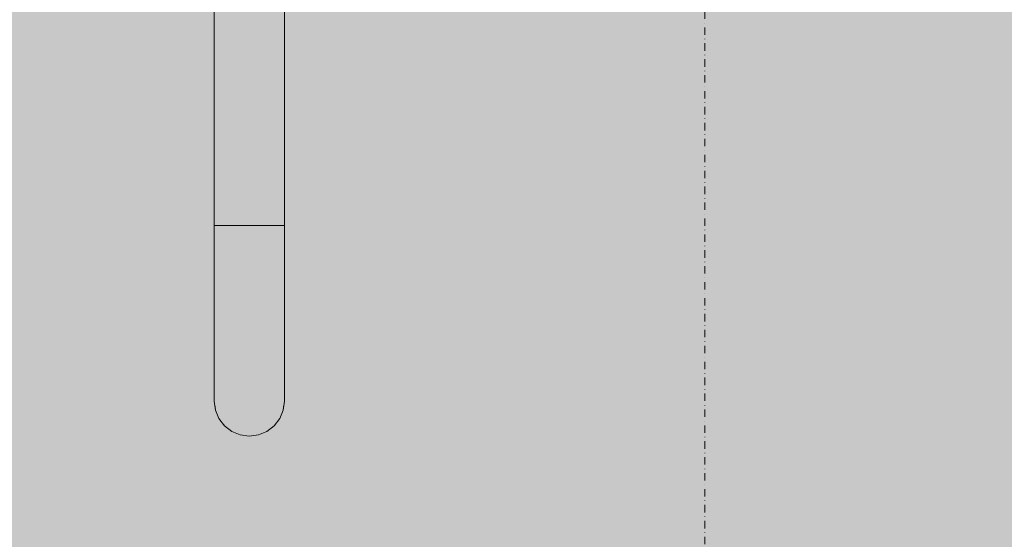
# Model space of a CAD drawing. Units: millimetres. Extents: x 69293 to 83218, y -53 to 3120.
# Drawn here: x 71339 to 71759, y 391 to 613 of the extents above; entities that cross this region are included whole.
import ezdxf

# ---------------------------------------------------------------- set-up
doc = ezdxf.new("R2010")
doc.units = ezdxf.units.MM
doc.header["$MEASUREMENT"] = 0
doc.linetypes.add('Dot & Dashed', pattern=[6.702778, 3.175, -1.763889, 0, -1.763889])
doc.linetypes.add('Wipeout_Contour', pattern=[1000, 0, -1000])
doc.layers.add('A_A SPORDIKORIDORI RONIMISSEIN_1_AR - SEINAD - siseseinad_Pen_No__87', color=7, linetype='Continuous', lineweight=9, true_color=0x8a8a8a)
doc.layers.add('A_A SPORDIKORIDORI RONIMISSEIN_1_SA - SISUSTUS - ostumööbel_Pen_No__87', color=7, linetype='Continuous', lineweight=9, true_color=0x8a8a8a)
doc.layers.add('A_A SPORDIKORIDORI RONIMISSEIN_1_SA - SISUSTUS - erimööbel', color=7, linetype='Continuous')
doc.layers.add('A_A SPORDIKORIDORI RONIMISSEIN_1_SA - SISUSTUS - ostumööbel', color=7, linetype='Continuous')

msp = doc.modelspace()

# ---------------------------------------------------------------- linework, layer by layer
at = {"layer": 'A_A SPORDIKORIDORI RONIMISSEIN_1_AR - SEINAD - siseseinad_Pen_No__87', "color": 252, "linetype": 'Dot & Dashed', "lineweight": 9, "true_color": 0x8a8a8a, "flags": 128}
msp.add_lwpolyline([(71631.35, 2943), (71631.35, 5)], dxfattribs=at)

# ---------------------------------------------------------------- wipeouts: each hides what was drawn before it
at = {"color": 254, "linetype": 'Wipeout_Contour', "lineweight": 0, "ltscale": 285709.424045}
msp.add_wipeout([(71426.17, 635), (71423.79, 635), (71423.79, 525), (71426.17, 525)], dxfattribs=at).dxf.layer = 'A_A SPORDIKORIDORI RONIMISSEIN_1_SA - SISUSTUS - ostumööbel'
at = {"color": 254, "linetype": 'Wipeout_Contour', "lineweight": 0, "ltscale": 285733.852626}
msp.add_wipeout([(71432.9, 635), (71429.28, 635), (71429.28, 525), (71432.9, 525)], dxfattribs=at).dxf.layer = 'A_A SPORDIKORIDORI RONIMISSEIN_1_SA - SISUSTUS - ostumööbel'
at = {"color": 254, "linetype": 'Wipeout_Contour', "lineweight": 0, "ltscale": 285779.380254}
msp.add_wipeout([(71444.28, 635), (71440.66, 635), (71440.66, 525), (71444.28, 525)], dxfattribs=at).dxf.layer = 'A_A SPORDIKORIDORI RONIMISSEIN_1_SA - SISUSTUS - ostumööbel'
at = {"color": 254, "linetype": 'Wipeout_Contour', "lineweight": 0, "ltscale": 285815.592252}
msp.add_wipeout([(71451.78, 635), (71451.27, 635), (71451.27, 525), (71451.78, 525)], dxfattribs=at).dxf.layer = 'A_A SPORDIKORIDORI RONIMISSEIN_1_SA - SISUSTUS - ostumööbel'
at = {"color": 254, "linetype": 'Wipeout_Contour', "lineweight": 0, "ltscale": 285807.76882}
msp.add_wipeout([(71449.77, 453.55), (71449.77, 445.31), (71451.27, 448.81), (71451.27, 456.69)], dxfattribs=at).dxf.layer = 'A_A SPORDIKORIDORI RONIMISSEIN_1_SA - SISUSTUS - ostumööbel'
at = {"color": 254, "linetype": 'Wipeout_Contour', "lineweight": 0, "ltscale": 285775.390755}
msp.add_wipeout([(71444.28, 448.8), (71440.66, 447.5), (71440.66, 438.56), (71444.28, 440.01)], dxfattribs=at).dxf.layer = 'A_A SPORDIKORIDORI RONIMISSEIN_1_SA - SISUSTUS - ostumööbel'

# ---------------------------------------------------------------- next in the draw order: wipeouts: each hides what was drawn before it
at = {"color": 254, "linetype": 'Wipeout_Contour', "lineweight": 0, "ltscale": 285701.659731}
msp.add_wipeout([(71423.79, 635), (71422.29, 635), (71422.29, 525), (71423.79, 525)], dxfattribs=at).dxf.layer = 'A_A SPORDIKORIDORI RONIMISSEIN_1_SA - SISUSTUS - ostumööbel'
at = {"color": 254, "linetype": 'Wipeout_Contour', "lineweight": 0, "ltscale": 285720.404441}
msp.add_wipeout([(71429.28, 635), (71426.17, 635), (71426.17, 525), (71429.28, 525)], dxfattribs=at).dxf.layer = 'A_A SPORDIKORIDORI RONIMISSEIN_1_SA - SISUSTUS - ostumööbel'
at = {"color": 254, "linetype": 'Wipeout_Contour', "lineweight": 0, "ltscale": 285764.380753}
msp.add_wipeout([(71440.66, 635), (71436.78, 635), (71436.78, 525), (71440.66, 525)], dxfattribs=at).dxf.layer = 'A_A SPORDIKORIDORI RONIMISSEIN_1_SA - SISUSTUS - ostumööbel'
at = {"color": 254, "linetype": 'Wipeout_Contour', "lineweight": 0, "ltscale": 285811.57315}
msp.add_wipeout([(71451.27, 635), (71449.77, 635), (71449.77, 525), (71451.27, 525)], dxfattribs=at).dxf.layer = 'A_A SPORDIKORIDORI RONIMISSEIN_1_SA - SISUSTUS - ostumööbel'
at = {"color": 254, "linetype": 'Wipeout_Contour', "lineweight": 0, "ltscale": 285811.875035}
msp.add_wipeout([(71451.27, 456.69), (71451.27, 448.81), (71451.78, 452.56), (71451.78, 460.05)], dxfattribs=at).dxf.layer = 'A_A SPORDIKORIDORI RONIMISSEIN_1_SA - SISUSTUS - ostumööbel'
at = {"color": 254, "linetype": 'Wipeout_Contour', "lineweight": 0, "ltscale": 285788.883427}
msp.add_wipeout([(71444.28, 448.8), (71444.28, 440.01), (71447.39, 442.31), (71447.39, 450.86)], dxfattribs=at).dxf.layer = 'A_A SPORDIKORIDORI RONIMISSEIN_1_SA - SISUSTUS - ostumööbel'

# ---------------------------------------------------------------- next in the draw order: wipeouts: each hides what was drawn before it
at = {"color": 254, "linetype": 'Wipeout_Contour', "lineweight": 0, "ltscale": 285697.640625}
msp.add_wipeout([(71421.78, 635), (71421.78, 525), (71422.29, 525), (71422.29, 635)], dxfattribs=at).dxf.layer = 'A_A SPORDIKORIDORI RONIMISSEIN_1_SA - SISUSTUS - ostumööbel'
at = {"color": 254, "linetype": 'Wipeout_Contour', "lineweight": 0, "ltscale": 285748.852127}
msp.add_wipeout([(71436.78, 635), (71432.9, 635), (71432.9, 525), (71436.78, 525)], dxfattribs=at).dxf.layer = 'A_A SPORDIKORIDORI RONIMISSEIN_1_SA - SISUSTUS - ostumööbel'
at = {"color": 254, "linetype": 'Wipeout_Contour', "lineweight": 0, "ltscale": 285803.808838}
msp.add_wipeout([(71449.77, 635), (71447.39, 635), (71447.39, 525), (71449.77, 525)], dxfattribs=at).dxf.layer = 'A_A SPORDIKORIDORI RONIMISSEIN_1_SA - SISUSTUS - ostumööbel'
at = {"color": 254, "linetype": 'Wipeout_Contour', "lineweight": 0, "ltscale": 285775.680576}
msp.add_wipeout([(71440.66, 447.5), (71444.28, 448.8), (71444.28, 462.78), (71440.66, 461.72)], dxfattribs=at).dxf.layer = 'A_A SPORDIKORIDORI RONIMISSEIN_1_SA - SISUSTUS - ostumööbel'
at = {"color": 254, "linetype": 'Wipeout_Contour', "lineweight": 0, "ltscale": 285799.92689}
msp.add_wipeout([(71447.39, 450.86), (71447.39, 442.31), (71449.77, 445.31), (71449.77, 453.55)], dxfattribs=at).dxf.layer = 'A_A SPORDIKORIDORI RONIMISSEIN_1_SA - SISUSTUS - ostumööbel'

# ---------------------------------------------------------------- next in the draw order: wipeouts: each hides what was drawn before it
at = {"color": 254, "linetype": 'Wipeout_Contour', "lineweight": 0, "ltscale": 285792.828439}
msp.add_wipeout([(71447.39, 635), (71444.28, 635), (71444.28, 525), (71447.39, 525)], dxfattribs=at).dxf.layer = 'A_A SPORDIKORIDORI RONIMISSEIN_1_SA - SISUSTUS - ostumööbel'
at = {"color": 254, "linetype": 'Wipeout_Contour', "lineweight": 0, "ltscale": 285789.167919}
msp.add_wipeout([(71444.28, 448.8), (71447.39, 450.86), (71447.39, 464.47), (71444.28, 462.78)], dxfattribs=at).dxf.layer = 'A_A SPORDIKORIDORI RONIMISSEIN_1_SA - SISUSTUS - ostumööbel'
at = {"color": 254, "linetype": 'Wipeout_Contour', "lineweight": 0, "ltscale": 285760.368148}
msp.add_wipeout([(71440.66, 447.5), (71436.78, 447.06), (71436.78, 438.07), (71440.66, 438.56)], dxfattribs=at).dxf.layer = 'A_A SPORDIKORIDORI RONIMISSEIN_1_SA - SISUSTUS - ostumööbel'
at = {"color": 254, "linetype": 'Wipeout_Contour', "lineweight": 0, "ltscale": 285807.632674}
msp.add_wipeout([(71451.27, 448.81), (71449.77, 445.31), (71449.77, 442.5), (71451.27, 446.12)], dxfattribs=at).dxf.layer = 'A_A SPORDIKORIDORI RONIMISSEIN_1_SA - SISUSTUS - ostumööbel'

# ---------------------------------------------------------------- next in the draw order: wipeouts: each hides what was drawn before it
at = {"color": 254, "linetype": 'Wipeout_Contour', "lineweight": 0, "ltscale": 285800.606451}
msp.add_wipeout([(71447.39, 464.47), (71449.77, 466.66), (71449.77, 483.75), (71447.39, 482.2)], dxfattribs=at).dxf.layer = 'A_A SPORDIKORIDORI RONIMISSEIN_1_SA - SISUSTUS - ostumööbel'
at = {"color": 254, "linetype": 'Wipeout_Contour', "lineweight": 0, "ltscale": 285760.660714}
msp.add_wipeout([(71436.78, 447.06), (71440.66, 447.5), (71440.66, 461.72), (71436.78, 461.36)], dxfattribs=at).dxf.layer = 'A_A SPORDIKORIDORI RONIMISSEIN_1_SA - SISUSTUS - ostumööbel'
at = {"color": 254, "linetype": 'Wipeout_Contour', "lineweight": 0, "ltscale": 285811.744196}
msp.add_wipeout([(71451.78, 452.56), (71451.27, 448.81), (71451.27, 446.12), (71451.78, 450)], dxfattribs=at).dxf.layer = 'A_A SPORDIKORIDORI RONIMISSEIN_1_SA - SISUSTUS - ostumööbel'

# ---------------------------------------------------------------- next in the draw order: wipeouts: each hides what was drawn before it
at = {"color": 254, "linetype": 'Wipeout_Contour', "lineweight": 0, "ltscale": 285808.036272}
msp.add_wipeout([(71449.77, 453.55), (71451.27, 456.69), (71451.27, 469.22), (71449.77, 466.66)], dxfattribs=at).dxf.layer = 'A_A SPORDIKORIDORI RONIMISSEIN_1_SA - SISUSTUS - ostumööbel'
at = {"color": 254, "linetype": 'Wipeout_Contour', "lineweight": 0, "ltscale": 285744.839304}
msp.add_wipeout([(71436.78, 447.06), (71432.9, 447.5), (71432.9, 438.56), (71436.78, 438.07)], dxfattribs=at).dxf.layer = 'A_A SPORDIKORIDORI RONIMISSEIN_1_SA - SISUSTUS - ostumööbel'

# ---------------------------------------------------------------- next in the draw order: wipeouts: each hides what was drawn before it
at = {"color": 254, "linetype": 'Wipeout_Contour', "lineweight": 0, "ltscale": 285812.131807}
msp.add_wipeout([(71451.27, 456.69), (71451.78, 460.05), (71451.78, 471.97), (71451.27, 469.22)], dxfattribs=at).dxf.layer = 'A_A SPORDIKORIDORI RONIMISSEIN_1_SA - SISUSTUS - ostumööbel'
at = {"color": 254, "linetype": 'Wipeout_Contour', "lineweight": 0, "ltscale": 285745.131886}
msp.add_wipeout([(71432.9, 447.5), (71436.78, 447.06), (71436.78, 461.36), (71432.9, 461.72)], dxfattribs=at).dxf.layer = 'A_A SPORDIKORIDORI RONIMISSEIN_1_SA - SISUSTUS - ostumööbel'
at = {"color": 254, "linetype": 'Wipeout_Contour', "lineweight": 0, "ltscale": 285760.219616}
msp.add_wipeout([(71436.78, 438.07), (71436.78, 435), (71440.66, 435.51), (71440.66, 438.56)], dxfattribs=at).dxf.layer = 'A_A SPORDIKORIDORI RONIMISSEIN_1_SA - SISUSTUS - ostumööbel'

# ---------------------------------------------------------------- next in the draw order: wipeouts: each hides what was drawn before it
at = {"color": 254, "linetype": 'Wipeout_Contour', "lineweight": 0, "ltscale": 285761.087134}
msp.add_wipeout([(71436.78, 480), (71436.78, 461.36), (71440.66, 461.72), (71440.66, 480.26)], dxfattribs=at).dxf.layer = 'A_A SPORDIKORIDORI RONIMISSEIN_1_SA - SISUSTUS - ostumööbel'
at = {"color": 254, "linetype": 'Wipeout_Contour', "lineweight": 0, "ltscale": 285730.152358}
msp.add_wipeout([(71432.9, 447.5), (71432.9, 461.72), (71429.28, 462.78), (71429.28, 448.8)], dxfattribs=at).dxf.layer = 'A_A SPORDIKORIDORI RONIMISSEIN_1_SA - SISUSTUS - ostumööbel'
at = {"color": 254, "linetype": 'Wipeout_Contour', "lineweight": 0, "ltscale": 285775.243566}
msp.add_wipeout([(71444.28, 440.01), (71440.66, 438.56), (71440.66, 435.51), (71444.28, 437.01)], dxfattribs=at).dxf.layer = 'A_A SPORDIKORIDORI RONIMISSEIN_1_SA - SISUSTUS - ostumööbel'

# ---------------------------------------------------------------- next in the draw order: wipeouts: each hides what was drawn before it
at = {"color": 254, "linetype": 'Wipeout_Contour', "lineweight": 0, "ltscale": 285745.558328}
msp.add_wipeout([(71436.78, 480), (71432.9, 480.26), (71432.9, 461.72), (71436.78, 461.36)], dxfattribs=at).dxf.layer = 'A_A SPORDIKORIDORI RONIMISSEIN_1_SA - SISUSTUS - ostumööbel'
at = {"color": 254, "linetype": 'Wipeout_Contour', "lineweight": 0, "ltscale": 285776.102825}
msp.add_wipeout([(71444.28, 481), (71440.66, 480.26), (71440.66, 461.72), (71444.28, 462.78)], dxfattribs=at).dxf.layer = 'A_A SPORDIKORIDORI RONIMISSEIN_1_SA - SISUSTUS - ostumööbel'
at = {"color": 254, "linetype": 'Wipeout_Contour', "lineweight": 0, "ltscale": 285729.862492}
msp.add_wipeout([(71432.9, 447.5), (71429.28, 448.8), (71429.28, 440.01), (71432.9, 438.56)], dxfattribs=at).dxf.layer = 'A_A SPORDIKORIDORI RONIMISSEIN_1_SA - SISUSTUS - ostumööbel'
at = {"color": 254, "linetype": 'Wipeout_Contour', "lineweight": 0, "ltscale": 285788.738856}
msp.add_wipeout([(71447.39, 442.31), (71444.28, 440.01), (71444.28, 437.01), (71447.39, 439.39)], dxfattribs=at).dxf.layer = 'A_A SPORDIKORIDORI RONIMISSEIN_1_SA - SISUSTUS - ostumööbel'

# ---------------------------------------------------------------- next in the draw order: linework, layer by layer
at = {"layer": 'A_A SPORDIKORIDORI RONIMISSEIN_1_SA - SISUSTUS - ostumööbel_Pen_No__87', "color": 252, "linetype": 'Continuous', "lineweight": 9, "true_color": 0x8a8a8a}
msp.add_line((71440.66, 435.51), (71444.28, 437.01), dxfattribs=at)

# ---------------------------------------------------------------- next in the draw order: wipeouts: each hides what was drawn before it
at = {"color": 254, "linetype": 'Wipeout_Contour', "lineweight": 0, "ltscale": 285761.629608}
msp.add_wipeout([(71440.66, 501.84), (71436.78, 501.71), (71436.78, 480), (71440.66, 480.26)], dxfattribs=at).dxf.layer = 'A_A SPORDIKORIDORI RONIMISSEIN_1_SA - SISUSTUS - ostumööbel'
at = {"color": 254, "linetype": 'Wipeout_Contour', "lineweight": 0, "ltscale": 285789.582092}
msp.add_wipeout([(71444.28, 481), (71444.28, 462.78), (71447.39, 464.47), (71447.39, 482.2)], dxfattribs=at).dxf.layer = 'A_A SPORDIKORIDORI RONIMISSEIN_1_SA - SISUSTUS - ostumööbel'
at = {"color": 254, "linetype": 'Wipeout_Contour', "lineweight": 0, "ltscale": 285716.458429}
msp.add_wipeout([(71426.17, 450.86), (71426.17, 442.31), (71429.28, 440.01), (71429.28, 448.8)], dxfattribs=at).dxf.layer = 'A_A SPORDIKORIDORI RONIMISSEIN_1_SA - SISUSTUS - ostumööbel'
at = {"color": 254, "linetype": 'Wipeout_Contour', "lineweight": 0, "ltscale": 285799.786072}
msp.add_wipeout([(71447.39, 442.31), (71447.39, 439.39), (71449.77, 442.5), (71449.77, 445.31)], dxfattribs=at).dxf.layer = 'A_A SPORDIKORIDORI RONIMISSEIN_1_SA - SISUSTUS - ostumööbel'
at = {"color": 254, "linetype": 'Wipeout_Contour', "lineweight": 0, "ltscale": 285744.690763}
msp.add_wipeout([(71436.78, 438.07), (71432.9, 438.56), (71432.9, 435.51), (71436.78, 435)], dxfattribs=at).dxf.layer = 'A_A SPORDIKORIDORI RONIMISSEIN_1_SA - SISUSTUS - ostumööbel'

# ---------------------------------------------------------------- next in the draw order: linework, layer by layer
at = {"layer": 'A_A SPORDIKORIDORI RONIMISSEIN_1_SA - SISUSTUS - ostumööbel_Pen_No__87', "color": 252, "linetype": 'Continuous', "lineweight": 9, "true_color": 0x8a8a8a}
for p, q in [((71449.77, 442.5), (71451.27, 446.12)), ((71447.39, 439.39), (71449.77, 442.5)), ((71444.28, 437.01), (71447.39, 439.39)), ((71447.39, 439.39), (71447.39, 439.39)), ((71436.78, 435), (71440.66, 435.51))]:
    msp.add_line(p, q, dxfattribs=at)

# ---------------------------------------------------------------- next in the draw order: wipeouts: each hides what was drawn before it
at = {"color": 254, "linetype": 'Wipeout_Contour', "lineweight": 0, "ltscale": 285776.63974}
msp.add_wipeout([(71444.28, 502.23), (71440.66, 501.84), (71440.66, 480.26), (71444.28, 481)], dxfattribs=at).dxf.layer = 'A_A SPORDIKORIDORI RONIMISSEIN_1_SA - SISUSTUS - ostumööbel'
at = {"color": 254, "linetype": 'Wipeout_Contour', "lineweight": 0, "ltscale": 285801.117357}
msp.add_wipeout([(71449.77, 503.65), (71447.39, 502.84), (71447.39, 482.2), (71449.77, 483.75)], dxfattribs=at).dxf.layer = 'A_A SPORDIKORIDORI RONIMISSEIN_1_SA - SISUSTUS - ostumööbel'
at = {"color": 254, "linetype": 'Wipeout_Contour', "lineweight": 0, "ltscale": 285800.203777}
msp.add_wipeout([(71447.39, 450.86), (71449.77, 453.55), (71449.77, 466.66), (71447.39, 464.47)], dxfattribs=at).dxf.layer = 'A_A SPORDIKORIDORI RONIMISSEIN_1_SA - SISUSTUS - ostumööbel'
at = {"color": 254, "linetype": 'Wipeout_Contour', "lineweight": 0, "ltscale": 285705.540817}
msp.add_wipeout([(71423.79, 453.55), (71423.79, 445.31), (71426.17, 442.31), (71426.17, 450.86)], dxfattribs=at).dxf.layer = 'A_A SPORDIKORIDORI RONIMISSEIN_1_SA - SISUSTUS - ostumööbel'
at = {"color": 254, "linetype": 'Wipeout_Contour', "lineweight": 0, "ltscale": 285729.715279}
msp.add_wipeout([(71432.9, 438.56), (71429.28, 440.01), (71429.28, 437.01), (71432.9, 435.51)], dxfattribs=at).dxf.layer = 'A_A SPORDIKORIDORI RONIMISSEIN_1_SA - SISUSTUS - ostumööbel'

# ---------------------------------------------------------------- next in the draw order: linework, layer by layer
at = {"layer": 'A_A SPORDIKORIDORI RONIMISSEIN_1_SA - SISUSTUS - ostumööbel_Pen_No__87', "color": 252, "linetype": 'Continuous', "lineweight": 9, "true_color": 0x8a8a8a}
for p, q in [((71451.78, 452.56), (71451.78, 460.05)), ((71451.27, 446.12), (71451.78, 450)), ((71451.78, 450), (71451.78, 452.56)), ((71432.9, 435.51), (71436.78, 435))]:
    msp.add_line(p, q, dxfattribs=at)

# ---------------------------------------------------------------- next in the draw order: wipeouts: each hides what was drawn before it
at = {"color": 254, "linetype": 'Wipeout_Contour', "lineweight": 0, "ltscale": 285808.916829}
msp.add_wipeout([(71451.27, 504.58), (71449.77, 503.65), (71449.77, 483.75), (71451.27, 485.56)], dxfattribs=at).dxf.layer = 'A_A SPORDIKORIDORI RONIMISSEIN_1_SA - SISUSTUS - ostumööbel'
at = {"color": 254, "linetype": 'Wipeout_Contour', "lineweight": 0, "ltscale": 285790.108261}
msp.add_wipeout([(71447.39, 502.84), (71444.28, 502.23), (71444.28, 481), (71447.39, 482.2)], dxfattribs=at).dxf.layer = 'A_A SPORDIKORIDORI RONIMISSEIN_1_SA - SISUSTUS - ostumööbel'
at = {"color": 254, "linetype": 'Wipeout_Contour', "lineweight": 0, "ltscale": 285716.742994}
msp.add_wipeout([(71426.17, 450.86), (71429.28, 448.8), (71429.28, 462.78), (71426.17, 464.47)], dxfattribs=at).dxf.layer = 'A_A SPORDIKORIDORI RONIMISSEIN_1_SA - SISUSTUS - ostumööbel'
at = {"color": 254, "linetype": 'Wipeout_Contour', "lineweight": 0, "ltscale": 285697.853939}
msp.add_wipeout([(71422.29, 456.69), (71422.29, 448.81), (71423.79, 445.31), (71423.79, 453.55)], dxfattribs=at).dxf.layer = 'A_A SPORDIKORIDORI RONIMISSEIN_1_SA - SISUSTUS - ostumööbel'
at = {"color": 254, "linetype": 'Wipeout_Contour', "lineweight": 0, "ltscale": 285716.313822}
msp.add_wipeout([(71429.28, 440.01), (71426.17, 442.31), (71426.17, 439.39), (71429.28, 437.01)], dxfattribs=at).dxf.layer = 'A_A SPORDIKORIDORI RONIMISSEIN_1_SA - SISUSTUS - ostumööbel'

# ---------------------------------------------------------------- next in the draw order: linework, layer by layer
at = {"layer": 'A_A SPORDIKORIDORI RONIMISSEIN_1_SA - SISUSTUS - ostumööbel_Pen_No__87', "color": 252, "linetype": 'Continuous', "lineweight": 9, "true_color": 0x8a8a8a}
msp.add_line((71429.28, 437.01), (71432.9, 435.51), dxfattribs=at)

# ---------------------------------------------------------------- next in the draw order: wipeouts: each hides what was drawn before it
at = {"color": 254, "linetype": 'Wipeout_Contour', "lineweight": 0, "ltscale": 285790.719693}
msp.add_wipeout([(71444.28, 525), (71444.28, 502.23), (71447.39, 502.84), (71447.39, 525)], dxfattribs=at).dxf.layer = 'A_A SPORDIKORIDORI RONIMISSEIN_1_SA - SISUSTUS - ostumööbel'
at = {"color": 254, "linetype": 'Wipeout_Contour', "lineweight": 0, "ltscale": 285812.504224}
msp.add_wipeout([(71451.27, 485.56), (71451.27, 469.22), (71451.78, 471.97), (71451.78, 487.5)], dxfattribs=at).dxf.layer = 'A_A SPORDIKORIDORI RONIMISSEIN_1_SA - SISUSTUS - ostumööbel'
at = {"color": 254, "linetype": 'Wipeout_Contour', "lineweight": 0, "ltscale": 285730.574674}
msp.add_wipeout([(71429.28, 481), (71429.28, 462.78), (71432.9, 461.72), (71432.9, 480.26)], dxfattribs=at).dxf.layer = 'A_A SPORDIKORIDORI RONIMISSEIN_1_SA - SISUSTUS - ostumööbel'
at = {"color": 254, "linetype": 'Wipeout_Contour', "lineweight": 0, "ltscale": 285693.921874}
msp.add_wipeout([(71421.78, 460.05), (71421.78, 452.56), (71422.29, 448.81), (71422.29, 456.69)], dxfattribs=at).dxf.layer = 'A_A SPORDIKORIDORI RONIMISSEIN_1_SA - SISUSTUS - ostumööbel'
at = {"color": 254, "linetype": 'Wipeout_Contour', "lineweight": 0, "ltscale": 285705.399952}
msp.add_wipeout([(71426.17, 442.31), (71423.79, 445.31), (71423.79, 442.5), (71426.17, 439.39)], dxfattribs=at).dxf.layer = 'A_A SPORDIKORIDORI RONIMISSEIN_1_SA - SISUSTUS - ostumööbel'

# ---------------------------------------------------------------- next in the draw order: linework, layer by layer
at = {"layer": 'A_A SPORDIKORIDORI RONIMISSEIN_1_SA - SISUSTUS - ostumööbel_Pen_No__87', "color": 252, "linetype": 'Continuous', "lineweight": 9, "true_color": 0x8a8a8a}
for q in [(71429.28, 437.01), (71426.17, 439.39)]:
    msp.add_line((71426.17, 439.39), q, dxfattribs=at)

# ---------------------------------------------------------------- next in the draw order: wipeouts: each hides what was drawn before it
at = {"color": 254, "linetype": 'Wipeout_Contour', "lineweight": 0, "ltscale": 285777.264269}
msp.add_wipeout([(71440.66, 501.84), (71444.28, 502.23), (71444.28, 525), (71440.66, 525)], dxfattribs=at).dxf.layer = 'A_A SPORDIKORIDORI RONIMISSEIN_1_SA - SISUSTUS - ostumööbel'
at = {"color": 254, "linetype": 'Wipeout_Contour', "lineweight": 0, "ltscale": 285812.975199}
msp.add_wipeout([(71451.27, 504.58), (71451.27, 485.56), (71451.78, 487.5), (71451.78, 505.59)], dxfattribs=at).dxf.layer = 'A_A SPORDIKORIDORI RONIMISSEIN_1_SA - SISUSTUS - ostumööbel'
at = {"color": 254, "linetype": 'Wipeout_Contour', "lineweight": 0, "ltscale": 285746.100832}
msp.add_wipeout([(71432.9, 501.84), (71432.9, 480.26), (71436.78, 480), (71436.78, 501.71)], dxfattribs=at).dxf.layer = 'A_A SPORDIKORIDORI RONIMISSEIN_1_SA - SISUSTUS - ostumööbel'
at = {"color": 254, "linetype": 'Wipeout_Contour', "lineweight": 0, "ltscale": 285717.157272}
msp.add_wipeout([(71429.28, 481), (71426.17, 482.2), (71426.17, 464.47), (71429.28, 462.78)], dxfattribs=at).dxf.layer = 'A_A SPORDIKORIDORI RONIMISSEIN_1_SA - SISUSTUS - ostumööbel'
at = {"color": 254, "linetype": 'Wipeout_Contour', "lineweight": 0, "ltscale": 285697.71774}
msp.add_wipeout([(71423.79, 445.31), (71422.29, 448.81), (71422.29, 446.12), (71423.79, 442.5)], dxfattribs=at).dxf.layer = 'A_A SPORDIKORIDORI RONIMISSEIN_1_SA - SISUSTUS - ostumööbel'

# ---------------------------------------------------------------- next in the draw order: linework, layer by layer
at = {"layer": 'A_A SPORDIKORIDORI RONIMISSEIN_1_SA - SISUSTUS - ostumööbel_Pen_No__87', "color": 252, "linetype": 'Continuous', "lineweight": 9, "true_color": 0x8a8a8a}
msp.add_line((71423.79, 442.5), (71426.17, 439.39), dxfattribs=at)

# ---------------------------------------------------------------- next in the draw order: wipeouts: each hides what was drawn before it
at = {"color": 254, "linetype": 'Wipeout_Contour', "lineweight": 0, "ltscale": 285801.710239}
msp.add_wipeout([(71447.39, 525), (71447.39, 502.84), (71449.77, 503.65), (71449.77, 525)], dxfattribs=at).dxf.layer = 'A_A SPORDIKORIDORI RONIMISSEIN_1_SA - SISUSTUS - ostumööbel'
at = {"color": 254, "linetype": 'Wipeout_Contour', "lineweight": 0, "ltscale": 285731.111675}
msp.add_wipeout([(71432.9, 501.84), (71429.28, 502.23), (71429.28, 481), (71432.9, 480.26)], dxfattribs=at).dxf.layer = 'A_A SPORDIKORIDORI RONIMISSEIN_1_SA - SISUSTUS - ostumööbel'
at = {"color": 254, "linetype": 'Wipeout_Contour', "lineweight": 0, "ltscale": 285706.220601}
msp.add_wipeout([(71426.17, 464.47), (71426.17, 482.2), (71423.79, 483.75), (71423.79, 466.66)], dxfattribs=at).dxf.layer = 'A_A SPORDIKORIDORI RONIMISSEIN_1_SA - SISUSTUS - ostumööbel'
at = {"color": 254, "linetype": 'Wipeout_Contour', "lineweight": 0, "ltscale": 285808.424727}
msp.add_wipeout([(71449.77, 483.75), (71449.77, 466.66), (71451.27, 469.22), (71451.27, 485.56)], dxfattribs=at).dxf.layer = 'A_A SPORDIKORIDORI RONIMISSEIN_1_SA - SISUSTUS - ostumööbel'
at = {"color": 254, "linetype": 'Wipeout_Contour', "lineweight": 0, "ltscale": 285693.79098}
msp.add_wipeout([(71421.78, 452.56), (71421.78, 450), (71422.29, 446.12), (71422.29, 448.81)], dxfattribs=at).dxf.layer = 'A_A SPORDIKORIDORI RONIMISSEIN_1_SA - SISUSTUS - ostumööbel'

# ---------------------------------------------------------------- next in the draw order: linework, layer by layer
at = {"layer": 'A_A SPORDIKORIDORI RONIMISSEIN_1_SA - SISUSTUS - ostumööbel_Pen_No__87', "color": 252, "linetype": 'Continuous', "lineweight": 9, "true_color": 0x8a8a8a}
for p, q in [((71447.39, 525), (71444.28, 525)), ((71451.78, 471.97), (71451.78, 487.5)), ((71451.78, 460.05), (71451.78, 471.97)), ((71422.29, 446.12), (71423.79, 442.5))]:
    msp.add_line(p, q, dxfattribs=at)

# ---------------------------------------------------------------- next in the draw order: wipeouts: each hides what was drawn before it
at = {"color": 254, "linetype": 'Wipeout_Contour', "lineweight": 0, "ltscale": 285746.732182}
msp.add_wipeout([(71432.9, 501.84), (71436.78, 501.71), (71436.78, 525), (71432.9, 525)], dxfattribs=at).dxf.layer = 'A_A SPORDIKORIDORI RONIMISSEIN_1_SA - SISUSTUS - ostumööbel'
at = {"color": 254, "linetype": 'Wipeout_Contour', "lineweight": 0, "ltscale": 285813.519814}
msp.add_wipeout([(71451.78, 525), (71451.27, 525), (71451.27, 504.58), (71451.78, 505.59)], dxfattribs=at).dxf.layer = 'A_A SPORDIKORIDORI RONIMISSEIN_1_SA - SISUSTUS - ostumööbel'
at = {"color": 254, "linetype": 'Wipeout_Contour', "lineweight": 0, "ltscale": 285717.683573}
msp.add_wipeout([(71426.17, 502.84), (71426.17, 482.2), (71429.28, 481), (71429.28, 502.23)], dxfattribs=at).dxf.layer = 'A_A SPORDIKORIDORI RONIMISSEIN_1_SA - SISUSTUS - ostumööbel'
at = {"color": 254, "linetype": 'Wipeout_Contour', "lineweight": 0, "ltscale": 285705.817795}
msp.add_wipeout([(71423.79, 453.55), (71426.17, 450.86), (71426.17, 464.47), (71423.79, 466.66)], dxfattribs=at).dxf.layer = 'A_A SPORDIKORIDORI RONIMISSEIN_1_SA - SISUSTUS - ostumööbel'

# ---------------------------------------------------------------- next in the draw order: linework, layer by layer
at = {"layer": 'A_A SPORDIKORIDORI RONIMISSEIN_1_SA - SISUSTUS - ostumööbel_Pen_No__87', "color": 252, "linetype": 'Continuous', "lineweight": 9, "true_color": 0x8a8a8a}
msp.add_line((71421.78, 450), (71422.29, 446.12), dxfattribs=at)

# ---------------------------------------------------------------- next in the draw order: wipeouts: each hides what was drawn before it
at = {"color": 254, "linetype": 'Wipeout_Contour', "lineweight": 0, "ltscale": 285731.736304}
msp.add_wipeout([(71429.28, 502.23), (71432.9, 501.84), (71432.9, 525), (71429.28, 525)], dxfattribs=at).dxf.layer = 'A_A SPORDIKORIDORI RONIMISSEIN_1_SA - SISUSTUS - ostumööbel'
at = {"color": 254, "linetype": 'Wipeout_Contour', "lineweight": 0, "ltscale": 285762.260923}
msp.add_wipeout([(71436.78, 501.71), (71440.66, 501.84), (71440.66, 525), (71436.78, 525)], dxfattribs=at).dxf.layer = 'A_A SPORDIKORIDORI RONIMISSEIN_1_SA - SISUSTUS - ostumööbel'
at = {"color": 254, "linetype": 'Wipeout_Contour', "lineweight": 0, "ltscale": 285809.486933}
msp.add_wipeout([(71449.77, 525), (71449.77, 503.65), (71451.27, 504.58), (71451.27, 525)], dxfattribs=at).dxf.layer = 'A_A SPORDIKORIDORI RONIMISSEIN_1_SA - SISUSTUS - ostumööbel'
at = {"color": 254, "linetype": 'Wipeout_Contour', "lineweight": 0, "ltscale": 285706.731676}
msp.add_wipeout([(71426.17, 502.84), (71423.79, 503.65), (71423.79, 483.75), (71426.17, 482.2)], dxfattribs=at).dxf.layer = 'A_A SPORDIKORIDORI RONIMISSEIN_1_SA - SISUSTUS - ostumööbel'
at = {"color": 254, "linetype": 'Wipeout_Contour', "lineweight": 0, "ltscale": 285698.121494}
msp.add_wipeout([(71422.29, 456.69), (71423.79, 453.55), (71423.79, 466.66), (71422.29, 469.22)], dxfattribs=at).dxf.layer = 'A_A SPORDIKORIDORI RONIMISSEIN_1_SA - SISUSTUS - ostumööbel'

# ---------------------------------------------------------------- next in the draw order: linework, layer by layer
at = {"layer": 'A_A SPORDIKORIDORI RONIMISSEIN_1_SA - SISUSTUS - ostumööbel_Pen_No__87', "color": 252, "linetype": 'Continuous', "lineweight": 9, "true_color": 0x8a8a8a}
for p, q in [((71451.78, 525), (71451.78, 635)), ((71436.78, 525), (71432.9, 525)), ((71440.66, 525), (71436.78, 525)), ((71444.28, 525), (71440.66, 525)), ((71449.77, 525), (71447.39, 525)), ((71451.27, 525), (71449.77, 525)), ((71451.78, 525), (71451.27, 525)), ((71451.78, 505.59), (71451.78, 525)), ((71451.78, 487.5), (71451.78, 505.59)), ((71421.78, 450), (71421.78, 452.56))]:
    msp.add_line(p, q, dxfattribs=at)

# ---------------------------------------------------------------- next in the draw order: wipeouts: each hides what was drawn before it
at = {"color": 254, "linetype": 'Wipeout_Contour', "lineweight": 0, "ltscale": 285718.29516}
msp.add_wipeout([(71429.28, 525), (71426.17, 525), (71426.17, 502.84), (71429.28, 502.23)], dxfattribs=at).dxf.layer = 'A_A SPORDIKORIDORI RONIMISSEIN_1_SA - SISUSTUS - ostumööbel'
at = {"color": 254, "linetype": 'Wipeout_Contour', "lineweight": 0, "ltscale": 285699.002389}
msp.add_wipeout([(71423.79, 503.65), (71422.29, 504.58), (71422.29, 485.56), (71423.79, 483.75)], dxfattribs=at).dxf.layer = 'A_A SPORDIKORIDORI RONIMISSEIN_1_SA - SISUSTUS - ostumööbel'
at = {"color": 254, "linetype": 'Wipeout_Contour', "lineweight": 0, "ltscale": 285694.178752}
msp.add_wipeout([(71421.78, 460.05), (71422.29, 456.69), (71422.29, 469.22), (71421.78, 471.97)], dxfattribs=at).dxf.layer = 'A_A SPORDIKORIDORI RONIMISSEIN_1_SA - SISUSTUS - ostumööbel'

# ---------------------------------------------------------------- next in the draw order: linework, layer by layer
at = {"layer": 'A_A SPORDIKORIDORI RONIMISSEIN_1_SA - SISUSTUS - ostumööbel_Pen_No__87', "color": 252, "linetype": 'Continuous', "lineweight": 9, "true_color": 0x8a8a8a}
for p, q in [((71432.9, 525), (71429.28, 525)), ((71421.78, 452.56), (71421.78, 460.05))]:
    msp.add_line(p, q, dxfattribs=at)

# ---------------------------------------------------------------- next in the draw order: wipeouts: each hides what was drawn before it
at = {"color": 254, "linetype": 'Wipeout_Contour', "lineweight": 0, "ltscale": 285698.510098}
msp.add_wipeout([(71423.79, 466.66), (71423.79, 483.75), (71422.29, 485.56), (71422.29, 469.22)], dxfattribs=at).dxf.layer = 'A_A SPORDIKORIDORI RONIMISSEIN_1_SA - SISUSTUS - ostumööbel'

# ---------------------------------------------------------------- next in the draw order: wipeouts: each hides what was drawn before it
at = {"color": 254, "linetype": 'Wipeout_Contour', "lineweight": 0, "ltscale": 285694.551323}
msp.add_wipeout([(71422.29, 469.22), (71422.29, 485.56), (71421.78, 487.5), (71421.78, 471.97)], dxfattribs=at).dxf.layer = 'A_A SPORDIKORIDORI RONIMISSEIN_1_SA - SISUSTUS - ostumööbel'

# ---------------------------------------------------------------- next in the draw order: linework, layer by layer
at = {"layer": 'A_A SPORDIKORIDORI RONIMISSEIN_1_SA - SISUSTUS - ostumööbel_Pen_No__87', "color": 252, "linetype": 'Continuous', "lineweight": 9, "true_color": 0x8a8a8a}
msp.add_line((71421.78, 460.05), (71421.78, 471.97), dxfattribs=at)

# ---------------------------------------------------------------- next in the draw order: wipeouts: each hides what was drawn before it
at = {"color": 254, "linetype": 'Wipeout_Contour', "lineweight": 0, "ltscale": 285695.022493}
msp.add_wipeout([(71422.29, 504.58), (71421.78, 505.59), (71421.78, 487.5), (71422.29, 485.56)], dxfattribs=at).dxf.layer = 'A_A SPORDIKORIDORI RONIMISSEIN_1_SA - SISUSTUS - ostumööbel'

# ---------------------------------------------------------------- next in the draw order: linework, layer by layer
at = {"layer": 'A_A SPORDIKORIDORI RONIMISSEIN_1_SA - SISUSTUS - ostumööbel_Pen_No__87', "color": 252, "linetype": 'Continuous', "lineweight": 9, "true_color": 0x8a8a8a}
msp.add_line((71421.78, 471.97), (71421.78, 487.5), dxfattribs=at)

# ---------------------------------------------------------------- next in the draw order: wipeouts: each hides what was drawn before it
at = {"color": 254, "linetype": 'Wipeout_Contour', "lineweight": 0, "ltscale": 285707.324754}
msp.add_wipeout([(71423.79, 525), (71423.79, 503.65), (71426.17, 502.84), (71426.17, 525)], dxfattribs=at).dxf.layer = 'A_A SPORDIKORIDORI RONIMISSEIN_1_SA - SISUSTUS - ostumööbel'

# ---------------------------------------------------------------- next in the draw order: linework, layer by layer
at = {"layer": 'A_A SPORDIKORIDORI RONIMISSEIN_1_SA - SISUSTUS - ostumööbel_Pen_No__87', "color": 252, "linetype": 'Continuous', "lineweight": 9, "true_color": 0x8a8a8a}
msp.add_line((71429.28, 525), (71426.17, 525), dxfattribs=at)

# ---------------------------------------------------------------- next in the draw order: wipeouts: each hides what was drawn before it
at = {"color": 254, "linetype": 'Wipeout_Contour', "lineweight": 0, "ltscale": 285699.572712}
msp.add_wipeout([(71423.79, 503.65), (71423.79, 525), (71422.29, 525), (71422.29, 504.58)], dxfattribs=at).dxf.layer = 'A_A SPORDIKORIDORI RONIMISSEIN_1_SA - SISUSTUS - ostumööbel'

# ---------------------------------------------------------------- next in the draw order: wipeouts: each hides what was drawn before it
at = {"color": 254, "linetype": 'Wipeout_Contour', "lineweight": 0, "ltscale": 285695.567332}
msp.add_wipeout([(71422.29, 525), (71421.78, 525), (71421.78, 505.59), (71422.29, 504.58)], dxfattribs=at).dxf.layer = 'A_A SPORDIKORIDORI RONIMISSEIN_1_SA - SISUSTUS - ostumööbel'

# ---------------------------------------------------------------- next in the draw order: hatches: boundary and pattern name
at = {"layer": 'A_A SPORDIKORIDORI RONIMISSEIN_1_SA - SISUSTUS - erimööbel', "linetype": 'Continuous', "lineweight": 0, "true_color": 0xe8e7e1}
msp.add_hatch(color=254, dxfattribs=at).paths.add_polyline_path([(72130.35, 2945), (70630.35, 2945), (70630.35, 5), (72130.35, 5)])

# ---------------------------------------------------------------- next in the draw order: linework, layer by layer
at = {"layer": 'A_A SPORDIKORIDORI RONIMISSEIN_1_SA - SISUSTUS - ostumööbel_Pen_No__87', "color": 252, "linetype": 'Continuous', "lineweight": 9, "true_color": 0x8a8a8a}
for p, q in [((71421.78, 525), (71421.78, 635)), ((71422.29, 525), (71421.78, 525)), ((71421.78, 505.59), (71421.78, 525)), ((71423.79, 525), (71422.29, 525)), ((71426.17, 525), (71423.79, 525)), ((71421.78, 487.5), (71421.78, 505.59))]:
    msp.add_line(p, q, dxfattribs=at)

doc.saveas('drawing.dxf')
